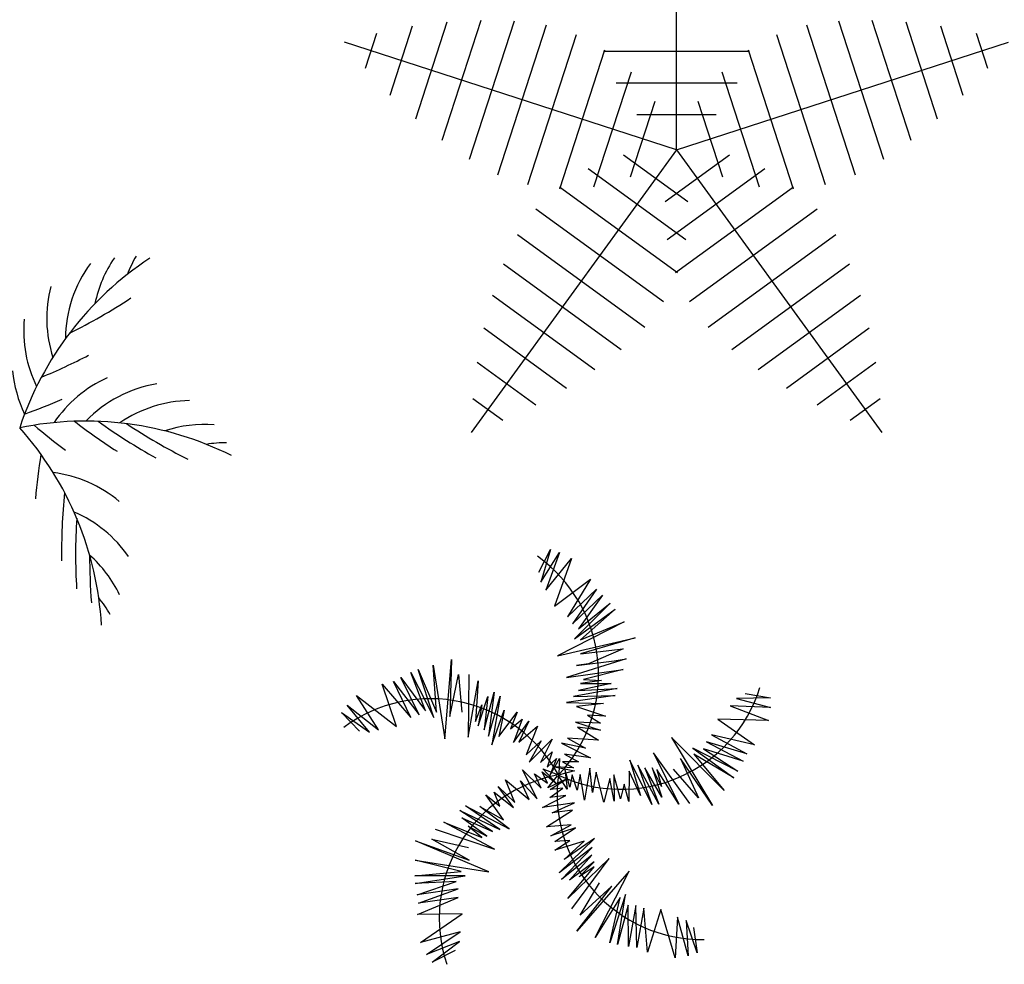
# Model space of a CAD drawing. Extents: x -212 to -103, y -46 to 25.
# Drawn here: x -181 to -159, y -14 to 8 of the extents above; entities that cross this region are included whole.
import ezdxf

# ---------------------------------------------------------------- set-up
doc = ezdxf.new("R2010")
doc.units = 0
doc.header["$LTSCALE"] = 0.000394
doc.header["$MEASUREMENT"] = 0
doc.layers.add('aStavba-az_objekt', color=7, linetype='CONTINUOUS')

msp = doc.modelspace()

# ---------------------------------------------------------------- linework, layer by layer
at = {"layer": 'aStavba-az_objekt', "linetype": 'Continuous'}
for p, q in [((-166.213, 4.635), (-166.213, 12.431)), ((-172.035, 5.327), (-171.33, 7.497)), ((-171.444, 4.852), (-170.573, 7.534)), ((-170.837, 4.429), (-169.832, 7.519)), ((-162.593, 7.519), (-161.589, 4.429)), ((-161.853, 7.534), (-160.981, 4.852)), ((-161.095, 7.497), (-160.39, 5.327)), ((-172.607, 5.86), (-172.106, 7.402)), ((-170.204, 4.082), (-169.117, 7.428)), ((-163.308, 7.428), (-162.221, 4.082)), ((-160.319, 7.402), (-159.818, 5.86)), ((-166.213, 4.635), (-173.627, 7.044)), ((-173.159, 6.457), (-172.903, 7.244)), ((-169.53, 3.863), (-168.443, 7.209)), ((-166.213, 4.635), (-158.798, 7.044)), ((-163.983, 7.209), (-162.895, 3.863)), ((-159.522, 7.244), (-159.267, 6.457)), ((-168.816, 3.768), (-167.809, 6.866)), ((-167.841, 6.842), (-164.584, 6.842)), ((-164.616, 6.866), (-163.61, 3.768)), ((-168.056, 3.813), (-167.221, 6.382)), ((-165.204, 6.382), (-164.37, 3.813)), ((-167.563, 6.134), (-164.862, 6.134)), ((-167.238, 4.036), (-166.691, 5.721)), ((-165.735, 5.721), (-165.187, 4.036)), ((-167.099, 5.425), (-165.327, 5.425)), ((-166.213, 4.635), (-170.795, -1.673)), ((-166.213, 4.635), (-161.63, -1.673)), ((-165.96, 3.475), (-167.394, 4.516)), ((-165.031, 4.516), (-166.465, 3.475)), ((-166.001, 2.628), (-168.186, 4.216)), ((-164.239, 4.216), (-166.424, 2.628)), ((-166.193, 1.892), (-168.828, 3.806)), ((-163.598, 3.806), (-166.232, 1.892)), ((-166.504, 1.241), (-169.35, 3.309)), ((-163.075, 3.309), (-165.922, 1.241)), ((-166.921, 0.668), (-169.766, 2.736)), ((-162.659, 2.736), (-165.505, 0.668)), ((-167.446, 0.173), (-170.075, 2.084)), ((-162.351, 2.084), (-164.98, 0.173)), ((-168.036, -0.274), (-170.318, 1.384)), ((-162.108, 1.384), (-164.39, -0.274)), ((-168.671, -0.689), (-170.516, 0.652)), ((-161.909, 0.652), (-163.755, -0.689)), ((-169.354, -1.068), (-170.665, -0.115)), ((-161.76, -0.115), (-163.071, -1.068)), ((-170.092, -1.408), (-170.761, -0.922)), ((-161.664, -0.922), (-162.334, -1.408)), ((-169.288, -4.796), (-169.022, -4.286)), ((-169.022, -4.286), (-169.244, -5.018)), ((-169.244, -5.018), (-168.822, -4.353)), ((-168.822, -4.353), (-169.133, -5.195)), ((-169.133, -5.195), (-168.556, -4.486)), ((-168.556, -4.486), (-168.933, -5.55)), ((-168.933, -5.55), (-168.134, -4.951)), ((-168.134, -4.951), (-168.645, -5.794)), ((-168.645, -5.794), (-168.001, -5.173)), ((-168.001, -5.173), (-168.534, -5.949)), ((-168.534, -5.949), (-167.868, -5.306)), ((-167.69, -5.484), (-168.489, -6.282)), ((-167.868, -5.306), (-168.4, -6.06)), ((-168.4, -6.06), (-167.69, -5.484)), ((-168.489, -6.282), (-167.579, -5.617)), ((-167.579, -5.617), (-168.356, -6.304)), ((-167.379, -5.905), (-168.867, -6.659)), ((-168.356, -6.304), (-167.379, -5.905)), ((-168.867, -6.659), (-167.135, -6.26)), ((-167.135, -6.26), (-168.356, -6.615)), ((-168.356, -6.615), (-167.402, -6.504)), ((-167.402, -6.504), (-168.178, -6.837)), ((-171.388, -8.516), (-171.233, -6.746)), ((-171.233, -6.746), (-171.272, -8.017)), ((-167.335, -6.726), (-168.667, -7.147)), ((-168.445, -6.881), (-167.601, -6.77)), ((-167.601, -6.77), (-167.335, -6.726)), ((-171.813, -7.888), (-172.142, -7.034)), ((-172.142, -7.034), (-171.63, -8.041)), ((-171.63, -8.041), (-171.981, -6.969)), ((-171.981, -6.969), (-171.568, -7.921)), ((-171.645, -6.868), (-171.388, -8.516)), ((-171.568, -7.921), (-171.645, -6.868)), ((-168.667, -7.147), (-167.402, -6.97)), ((-168.178, -6.837), (-168.445, -6.881)), ((-167.402, -6.97), (-168.289, -7.191)), ((-172.534, -7.233), (-171.96, -7.98)), ((-172.142, -8.038), (-172.534, -7.233)), ((-172.366, -7.148), (-171.813, -7.888)), ((-171.96, -7.98), (-172.366, -7.148)), ((-171.272, -8.017), (-171.083, -7.075)), ((-171.083, -7.075), (-171.007, -7.916)), ((-170.851, -7.08), (-170.862, -8.477)), ((-170.862, -8.477), (-170.64, -7.218)), ((-170.64, -7.218), (-170.703, -8.131)), ((-167.89, -7.214), (-168.356, -7.28)), ((-168.289, -7.191), (-167.89, -7.214)), ((-172.786, -7.292), (-172.142, -8.038)), ((-172.463, -8.237), (-172.786, -7.292)), ((-167.535, -7.391), (-168.511, -7.568)), ((-167.668, -7.28), (-168.4, -7.435)), ((-168.4, -7.435), (-167.535, -7.391)), ((-168.356, -7.28), (-167.668, -7.28)), ((-173.359, -7.549), (-172.463, -8.237)), ((-172.862, -8.317), (-173.359, -7.549)), ((-170.64, -8.222), (-170.427, -7.568)), ((-170.506, -8.312), (-170.28, -7.475)), ((-170.427, -7.568), (-170.506, -8.312)), ((-170.28, -7.475), (-170.413, -8.459)), ((-170.413, -8.459), (-170.146, -7.566)), ((-170.146, -7.566), (-170.335, -8.648)), ((-167.579, -7.546), (-168.667, -7.701)), ((-168.511, -7.568), (-167.579, -7.546)), ((-164.113, -7.602), (-164.877, -7.617)), ((-164.877, -7.617), (-164.114, -7.813)), ((-164.68, -7.506), (-164.113, -7.602)), ((-173.568, -7.761), (-172.862, -8.317)), ((-173.065, -8.368), (-173.568, -7.761)), ((-170.703, -8.131), (-170.559, -7.758)), ((-170.559, -7.758), (-170.64, -8.222)), ((-170.335, -8.648), (-170.06, -7.874)), ((-170.06, -7.874), (-170.182, -8.464)), ((-168.667, -7.701), (-167.846, -7.724)), ((-167.846, -7.724), (-168.445, -7.79)), ((-168.445, -7.79), (-167.801, -8.012)), ((-165.012, -7.778), (-164.159, -8.107)), ((-164.114, -7.813), (-165.012, -7.778)), ((-173.693, -7.93), (-173.065, -8.368)), ((-173.29, -8.341), (-173.693, -7.93)), ((-170.182, -8.464), (-169.772, -7.921)), ((-169.772, -7.921), (-169.917, -8.294)), ((-169.917, -8.294), (-169.659, -8.074)), ((-169.659, -8.074), (-169.851, -8.595)), ((-169.851, -8.595), (-169.511, -8.122)), ((-169.511, -8.122), (-169.732, -8.587)), ((-168.201, -7.99), (-167.912, -8.167)), ((-167.801, -8.012), (-168.201, -7.99)), ((-165.288, -8.077), (-164.471, -8.652)), ((-164.159, -8.107), (-165.288, -8.077)), ((-169.732, -8.587), (-169.314, -8.233)), ((-169.314, -8.233), (-169.569, -8.874)), ((-168.467, -8.145), (-167.912, -8.322)), ((-167.912, -8.167), (-168.467, -8.145)), ((-168.423, -8.256), (-167.957, -8.544)), ((-167.912, -8.322), (-168.423, -8.256)), ((-169.569, -8.874), (-169.234, -8.562)), ((-169.504, -9.035), (-168.989, -8.525)), ((-169.234, -8.562), (-169.504, -9.035)), ((-168.989, -8.525), (-169.252, -9.047)), ((-167.957, -8.544), (-168.645, -8.5)), ((-168.645, -8.5), (-168.245, -8.722)), ((-166.322, -8.483), (-165.407, -10.007)), ((-165.145, -9.665), (-166.322, -8.483)), ((-165.43, -8.427), (-164.641, -8.847)), ((-164.471, -8.652), (-165.43, -8.427)), ((-168.245, -8.722), (-168.778, -8.611)), ((-168.778, -8.611), (-168.134, -8.943)), ((-165.846, -8.726), (-164.932, -9.386)), ((-164.84, -9.239), (-165.846, -8.726)), ((-165.608, -8.741), (-164.84, -9.239)), ((-164.726, -9.015), (-165.608, -8.741)), ((-165.544, -8.581), (-164.726, -9.015)), ((-164.641, -8.847), (-165.544, -8.581)), ((-169.252, -9.047), (-168.987, -8.806)), ((-168.987, -8.806), (-169.097, -9.144)), ((-169.097, -9.144), (-168.895, -8.953)), ((-169.046, -9.347), (-168.825, -8.952)), ((-168.895, -8.953), (-169.046, -9.347)), ((-168.825, -8.952), (-168.843, -9.296)), ((-168.134, -8.943), (-168.711, -8.855)), ((-168.711, -8.855), (-168.4, -9.032)), ((-167.251, -8.995), (-167.018, -9.783)), ((-166.767, -9.982), (-167.251, -8.995)), ((-166.724, -8.824), (-166.164, -9.972)), ((-165.912, -9.96), (-166.724, -8.824)), ((-165.407, -10.007), (-166.122, -8.955)), ((-166.122, -8.955), (-165.721, -9.829)), ((-165.826, -8.859), (-165.145, -9.665)), ((-164.932, -9.386), (-165.826, -8.859)), ((-169.651, -9.209), (-169.236, -9.62)), ((-169.326, -9.857), (-169.651, -9.209)), ((-169.194, -9.185), (-168.873, -9.308)), ((-168.887, -9.517), (-169.194, -9.185)), ((-168.933, -9.143), (-168.489, -9.232)), ((-168.511, -9.165), (-168.933, -9.143)), ((-168.489, -9.232), (-168.822, -9.32)), ((-168.4, -9.032), (-168.756, -9.032)), ((-168.756, -9.032), (-168.511, -9.165)), ((-168.704, -9.187), (-168.652, -9.637)), ((-168.595, -9.595), (-168.704, -9.187)), ((-168.15, -9.171), (-168.268, -9.886)), ((-168.091, -9.712), (-168.15, -9.171)), ((-167.077, -9.102), (-166.767, -9.982)), ((-166.606, -9.976), (-167.077, -9.102)), ((-166.916, -9.166), (-166.606, -9.976)), ((-166.542, -9.815), (-166.916, -9.166)), ((-166.754, -9.161), (-166.542, -9.815)), ((-166.547, -9.583), (-166.754, -9.161)), ((-166.649, -9.197), (-166.547, -9.583)), ((-166.164, -9.972), (-166.649, -9.197)), ((-165.721, -9.829), (-166.278, -9.192)), ((-170.029, -9.428), (-169.499, -9.868)), ((-169.822, -9.935), (-170.029, -9.428)), ((-169.383, -9.294), (-169.096, -9.503)), ((-169.236, -9.62), (-169.383, -9.294)), ((-169.215, -9.251), (-168.887, -9.517)), ((-169.096, -9.503), (-169.215, -9.251)), ((-169.087, -9.608), (-168.87, -9.34)), ((-168.676, -9.419), (-169.087, -9.608)), ((-169.03, -9.649), (-168.676, -9.419)), ((-168.652, -9.637), (-168.839, -9.348)), ((-168.544, -9.322), (-168.595, -9.595)), ((-168.434, -9.66), (-168.544, -9.322)), ((-168.362, -9.309), (-168.434, -9.66)), ((-168.268, -9.886), (-168.362, -9.309)), ((-168.004, -9.263), (-168.091, -9.712)), ((-167.833, -9.931), (-168.004, -9.263)), ((-167.703, -9.399), (-167.833, -9.931)), ((-167.608, -9.905), (-167.703, -9.399)), ((-167.611, -9.322), (-167.608, -9.905)), ((-167.461, -9.857), (-167.611, -9.322)), ((-167.267, -9.234), (-167.279, -9.915)), ((-167.018, -9.783), (-167.267, -9.234)), ((-170.196, -9.581), (-169.822, -9.935)), ((-169.851, -10.051), (-170.196, -9.581)), ((-169.692, -9.454), (-169.326, -9.857)), ((-169.499, -9.868), (-169.692, -9.454)), ((-169.042, -9.822), (-168.754, -9.613)), ((-168.754, -9.613), (-169.03, -9.649)), ((-167.381, -9.528), (-167.461, -9.857)), ((-167.279, -9.915), (-167.381, -9.528)), ((-170.468, -9.767), (-170.158, -10.02)), ((-170.077, -10.325), (-170.468, -9.767)), ((-170.287, -9.707), (-169.851, -10.051)), ((-170.158, -10.02), (-170.287, -9.707)), ((-169.205, -10.05), (-168.686, -9.782)), ((-168.686, -9.782), (-169.042, -9.822)), ((-170.921, -10.013), (-169.95, -10.527)), ((-170.154, -10.543), (-170.921, -10.013)), ((-170.601, -10.026), (-170.077, -10.325)), ((-169.95, -10.527), (-170.601, -10.026)), ((-168.489, -9.941), (-169.205, -10.05)), ((-169.114, -10.477), (-168.531, -10.109)), ((-168.985, -10.164), (-168.489, -9.941)), ((-168.531, -10.109), (-168.985, -10.164)), ((-171.048, -10.113), (-170.154, -10.543)), ((-170.322, -10.586), (-171.048, -10.113)), ((-171.006, -10.281), (-170.322, -10.586)), ((-170.449, -10.685), (-171.006, -10.281)), ((-171.601, -10.533), (-170.276, -10.975)), ((-170.276, -10.975), (-171.404, -10.375)), ((-171.404, -10.375), (-170.555, -10.718)), ((-170.865, -10.465), (-170.449, -10.685)), ((-170.555, -10.718), (-170.865, -10.465)), ((-168.568, -10.436), (-169.114, -10.477)), ((-169.02, -10.683), (-168.568, -10.436)), ((-168.467, -10.5), (-169.02, -10.683)), ((-168.929, -10.808), (-168.467, -10.5)), ((-171.678, -10.752), (-170.853, -10.94)), ((-170.84, -11.223), (-171.678, -10.752)), ((-168.833, -11.506), (-168.044, -10.742)), ((-168.044, -10.742), (-168.722, -11.206)), ((-172.036, -10.793), (-170.84, -11.223)), ((-170.401, -11.488), (-172.036, -10.793)), ((-168.591, -10.782), (-168.929, -10.808)), ((-168.927, -10.999), (-168.591, -10.782)), ((-168.276, -10.8), (-168.927, -10.999)), ((-168.092, -10.94), (-168.833, -11.506)), ((-168.778, -11.658), (-168.092, -10.94)), ((-168.722, -11.206), (-168.276, -10.8)), ((-168.103, -11.113), (-168.778, -11.658)), ((-167.718, -11.19), (-168.638, -12.077)), ((-168.605, -11.67), (-168.103, -11.113)), ((-168.548, -12.314), (-167.718, -11.19)), ((-172.048, -11.223), (-170.401, -11.488)), ((-171.023, -11.475), (-172.048, -11.223)), ((-168.638, -12.077), (-168.05, -11.376)), ((-168.048, -11.265), (-168.605, -11.67)), ((-168.386, -11.593), (-168.048, -11.265)), ((-168.05, -11.376), (-168.386, -11.593)), ((-172.055, -11.574), (-171.023, -11.475)), ((-170.928, -11.571), (-172.055, -11.574)), ((-172.044, -11.747), (-170.928, -11.571)), ((-167.27, -11.467), (-168.436, -12.808)), ((-168.03, -12.952), (-167.27, -11.467)), ((-171.13, -11.698), (-172.044, -11.747)), ((-172.004, -11.995), (-171.13, -11.698)), ((-171.088, -11.866), (-172.004, -11.995)), ((-171.975, -12.181), (-171.088, -11.866)), ((-168.436, -12.808), (-167.657, -11.803)), ((-168.364, -12.454), (-167.931, -11.728)), ((-167.657, -11.803), (-168.364, -12.454)), ((-171.997, -12.439), (-171.089, -12.057)), ((-171.089, -12.057), (-171.975, -12.181)), ((-167.474, -12.055), (-168.03, -12.952)), ((-167.354, -11.994), (-167.699, -13.067)), ((-167.699, -13.067), (-167.474, -12.055)), ((-167.531, -13.11), (-167.354, -11.994)), ((-167.295, -12.226), (-167.531, -13.11)), ((-167.283, -13.149), (-167.295, -12.226)), ((-167.122, -12.237), (-167.283, -13.149)), ((-167.097, -13.178), (-167.122, -12.237)), ((-166.941, -12.298), (-167.097, -13.178)), ((-166.859, -13.279), (-166.941, -12.298)), ((-170.999, -12.424), (-171.997, -12.439)), ((-171.93, -13.063), (-170.999, -12.424)), ((-166.564, -12.325), (-166.859, -13.279)), ((-166.244, -13.408), (-166.564, -12.325)), ((-166.194, -12.495), (-166.244, -13.408)), ((-165.95, -13.359), (-166.194, -12.495)), ((-166, -12.573), (-165.95, -13.359)), ((-165.749, -13.296), (-166, -12.573)), ((-165.834, -12.727), (-165.749, -13.296)), ((-171.046, -12.828), (-171.93, -13.063)), ((-171.793, -13.327), (-171.046, -12.828)), ((-171.06, -13.037), (-171.793, -13.327)), ((-171.67, -13.499), (-171.06, -13.037)), ((-171.155, -13.243), (-171.67, -13.499))]:
    msp.add_line(p, q, dxfattribs=at)
for centre, radius, start, end in [((-173.985, -3.849), 7.258, 123.3374, 161.6983), ((-176.409, 0.626), 2.846, 145.7905, 168.3047), ((-175.812, 0.843), 2.846, 150.0429, 159.1513), ((-177.007, 0.408), 2.846, 143.5562, 179.7165), ((-177.426, 0.871), 2.846, 165.4262, 197.7569), ((-185.546, 12.183), 12.998, 296.4183, 303.3835), ((-177.941, 0.597), 2.846, 174.8501, 205.9725), ((-185.329, 11.585), 12.998, 292.3262, 297.4554), ((-178.202, -0.027), 2.846, 185.4747, 205.72), ((-177.753, -3.05), 2.846, 114.3052, 145.8761), ((-177.346, -3.394), 2.846, 99.4931, 136.0768), ((-185.111, 10.988), 12.998, 289.5306, 293.4928), ((-177.031, -3.808), 2.846, 91.1106, 124.3964), ((-179.404, -8.678), 7.258, 63.3374, 101.6983), ((-172.118, 8.377), 12.998, 229.5306, 233.4928), ((-171.71, 8.864), 12.998, 232.3262, 237.4554), ((-171.505, 9.108), 12.998, 234.1289, 240.8448), ((-171.301, 9.351), 12.998, 236.4183, 243.3835), ((-176.741, -4.34), 2.846, 85.7905, 108.3047), ((-186.295, -6.398), 7.258, 3.3374, 41.6983), ((-176.254, -4.749), 2.846, 90.0429, 99.1513), ((-167.57, -4.236), 12.998, 170.8227, 175.2246), ((-180.484, -5.394), 2.846, 49.9336, 82.8399), ((-166.943, -4.346), 12.998, 174.1289, 180.8448), ((-180.784, -6.067), 2.846, 34.7713, 66.779), ((-166.63, -4.402), 12.998, 176.4183, 183.3835), ((-166.317, -4.457), 12.998, 179.7937, 184.5035), ((-181.208, -6.536), 2.846, 25.7905, 48.3047), ((-171.198, -7.084), 3.245, 316.3815, 54.6136), ((-181.318, -7.162), 2.846, 30.0429, 39.1513), ((-167.447, -6.397), 3.245, 244.3815, 342.6136), ((-171.704, -10.865), 3.245, 28.3815, 126.6136), ((-168.265, -12.514), 3.245, 100.3815, 198.6136), ((-165.633, -9.753), 3.245, 172.3815, 270.6136)]:
    msp.add_arc(centre, radius, start, end, dxfattribs=at)

doc.saveas('drawing.dxf')
